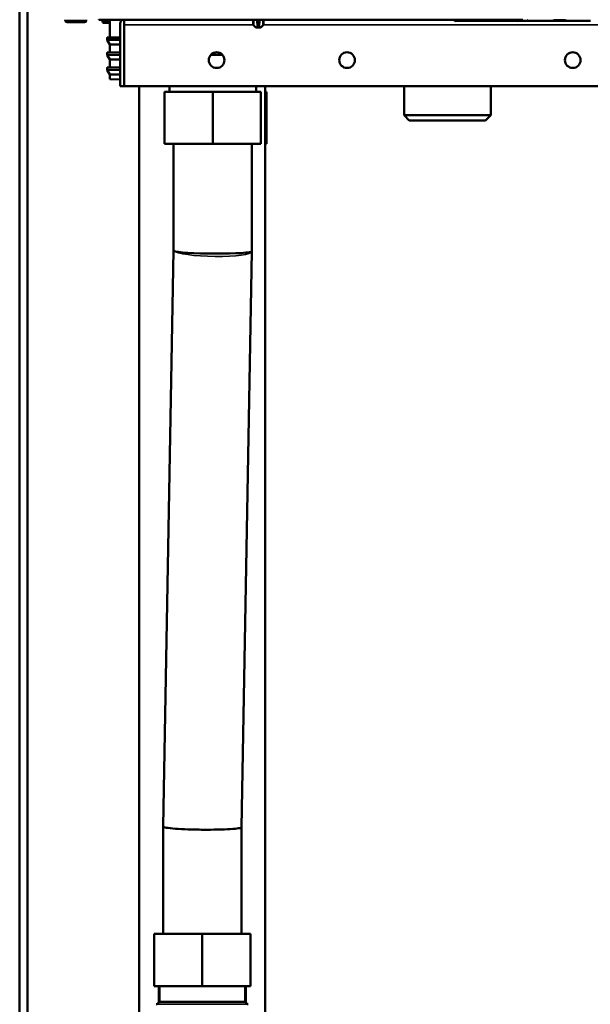
# Model space of a CAD drawing. Units: inches. Extents: x 5 to 475, y 47 to 292.
# Drawn here: x 202 to 210, y 71 to 86 of the extents above; entities that cross this region are included whole.
import ezdxf

# ---------------------------------------------------------------- set-up
doc = ezdxf.new("R2010")
doc.units = ezdxf.units.IN
doc.header["$LTSCALE"] = 25
doc.header["$MEASUREMENT"] = 0
doc.linetypes.add('DASHED', pattern=[0.2067, 0.1654, -0.0413])
for name, color, linetype, lineweight in [('Hidden Narrow (ANSI)', 7, 'DASHED', 25), ('Visible (ANSI)', 7, 'Continuous', 50), ('Visible Narrow (ANSI)', 7, 'Continuous', 35)]:
    doc.layers.add(name, color=color, linetype=linetype, lineweight=lineweight)

msp = doc.modelspace()

# ---------------------------------------------------------------- linework, layer by layer
at = {"layer": 'Hidden Narrow (ANSI)'}
for p, q in [((203.838, 71.671), (203.838, 71.434)), ((205.121, 71.434), (205.121, 71.671))]:
    msp.add_line(p, q, dxfattribs=at)
at = {"layer": 'Visible (ANSI)'}
for p, q in [((201.723, 68.234), (201.723, 103.698)), ((201.841, 68.234), (201.841, 103.698)), ((202.412, 86.253), (202.412, 86.24)), ((202.439, 86.214), (202.701, 86.214)), ((202.727, 86.253), (202.727, 86.24)), ((202.92, 86.254), (202.919, 86.253)), ((202.985, 86.253), (202.919, 86.253)), ((202.973, 86.248), (202.973, 86.226)), ((204.337, 86.253), (202.985, 86.253)), ((203.082, 86.205), (203.05, 86.205)), ((203.082, 86.253), (203.082, 85.986)), ((203.298, 86.253), (203.298, 86.175)), ((203.298, 86.175), (203.298, 86.253)), ((209.319, 86.253), (204.337, 86.253)), ((205.249, 86.178), (205.248, 86.253)), ((205.31, 86.253), (205.314, 86.178)), ((205.337, 86.178), (205.341, 86.253)), ((205.401, 86.178), (205.403, 86.253)), ((208.308, 86.234), (208.324, 86.234)), ((208.324, 86.234), (208.387, 86.234)), ((208.387, 86.234), (208.509, 86.234)), ((208.509, 86.234), (208.636, 86.234)), ((208.636, 86.234), (208.659, 86.234)), ((208.659, 86.234), (208.676, 86.234)), ((208.676, 86.234), (208.865, 86.234)), ((208.69, 86.253), (208.69, 86.253)), ((208.852, 86.253), (208.852, 86.253)), ((208.865, 86.234), (208.882, 86.234)), ((208.882, 86.234), (208.904, 86.234)), ((208.904, 86.234), (209.032, 86.234)), ((209.032, 86.234), (209.154, 86.234)), ((209.154, 86.234), (209.218, 86.234)), ((209.218, 86.234), (209.219, 86.234)), ((209.218, 86.234), (209.233, 86.234)), ((209.233, 86.234), (209.347, 86.234)), ((209.347, 86.234), (209.427, 86.234)), ((209.41, 86.234), (209.427, 86.234)), ((209.427, 86.234), (209.49, 86.234)), ((209.49, 86.234), (209.611, 86.234)), ((209.611, 86.234), (209.738, 86.234)), ((209.738, 86.234), (209.761, 86.234)), ((209.761, 86.234), (209.778, 86.234)), ((209.778, 86.234), (209.968, 86.234)), ((209.792, 86.253), (209.792, 86.253)), ((209.954, 86.253), (209.954, 86.253)), ((209.968, 86.234), (209.985, 86.234)), ((209.985, 86.234), (210.007, 86.234)), ((210.007, 86.234), (210.135, 86.234)), ((210.135, 86.234), (210.256, 86.234)), ((210.256, 86.234), (210.32, 86.234)), ((210.32, 86.234), (210.336, 86.234)), ((210.32, 86.234), (210.322, 86.234)), ((203.239, 86.175), (203.239, 85.25)), ((203.298, 86.175), (203.298, 85.25)), ((203.298, 86.175), (203.298, 85.25)), ((205.287, 86.138), (205.252, 86.172)), ((205.308, 86.135), (205.293, 86.135)), ((205.323, 86.135), (205.308, 86.135)), ((205.316, 86.143), (205.314, 86.178)), ((205.323, 86.135), (205.327, 86.135)), ((205.343, 86.135), (205.327, 86.135)), ((205.337, 86.178), (205.335, 86.143)), ((205.358, 86.135), (205.343, 86.135)), ((205.364, 86.138), (205.399, 86.172)), ((203.042, 85.977), (203.042, 85.948)), ((203.082, 85.878), (203.043, 85.944)), ((203.082, 85.986), (203.05, 85.985)), ((203.082, 85.986), (203.239, 85.986)), ((203.298, 85.986), (203.298, 85.986)), ((203.042, 85.752), (203.042, 85.723)), ((203.082, 85.76), (203.05, 85.76)), ((203.239, 85.878), (203.082, 85.878)), ((203.082, 85.878), (203.082, 85.76)), ((203.082, 85.76), (203.239, 85.76)), ((203.298, 85.878), (203.298, 85.878)), ((203.298, 85.76), (203.298, 85.76)), ((203.082, 85.652), (203.043, 85.719)), ((203.239, 85.652), (203.082, 85.652)), ((203.082, 85.652), (203.082, 85.534)), ((203.298, 85.652), (203.298, 85.652)), ((204.784, 85.722), (204.608, 85.722)), ((203.042, 85.526), (203.042, 85.497)), ((203.082, 85.427), (203.043, 85.493)), ((203.082, 85.534), (203.05, 85.534)), ((203.082, 85.534), (203.239, 85.534)), ((203.298, 85.534), (203.298, 85.534)), ((203.239, 85.427), (203.082, 85.427)), ((203.082, 85.427), (203.082, 85.354)), ((203.082, 85.354), (203.228, 85.352)), ((203.298, 85.427), (203.298, 85.427)), ((203.298, 85.353), (203.298, 85.353)), ((203.298, 85.351), (203.298, 85.351)), ((203.239, 85.25), (203.298, 85.25)), ((216.535, 85.25), (203.298, 85.25)), ((203.528, 70.667), (203.528, 85.25)), ((203.908, 85.167), (203.908, 84.379)), ((203.908, 85.167), (204.637, 85.167)), ((203.982, 85.25), (203.982, 85.167)), ((204.637, 85.167), (204.637, 84.379)), ((204.637, 85.167), (205.365, 85.167)), ((205.291, 85.25), (205.291, 85.167)), ((205.365, 85.167), (205.365, 84.379)), ((205.43, 70.667), (205.43, 85.25)), ((205.43, 85.167), (205.447, 85.167)), ((205.447, 85.167), (205.447, 84.379)), ((207.526, 85.25), (207.526, 84.813)), ((208.835, 85.25), (208.835, 84.813)), ((208.835, 84.813), (207.526, 84.813)), ((207.604, 84.734), (207.526, 84.813)), ((207.604, 84.734), (208.756, 84.734)), ((208.756, 84.734), (208.835, 84.813)), ((204.637, 84.379), (203.908, 84.379)), ((204.046, 82.771), (204.046, 84.379)), ((205.365, 84.379), (204.637, 84.379)), ((205.227, 82.76), (205.227, 84.379)), ((205.447, 84.379), (205.43, 84.379)), ((203.889, 74.083), (204.046, 82.771)), ((205.07, 74.067), (205.227, 82.755)), ((205.227, 82.76), (205.227, 82.755)), ((203.889, 74.083), (203.889, 74.078)), ((203.889, 72.458), (203.889, 74.078)), ((205.07, 72.458), (205.07, 74.067)), ((203.751, 72.458), (204.479, 72.458)), ((203.751, 71.671), (203.751, 72.458)), ((204.479, 72.458), (205.208, 72.458)), ((204.479, 71.671), (204.479, 72.458)), ((205.208, 71.671), (205.208, 72.458)), ((204.479, 71.671), (203.751, 71.671)), ((203.822, 71.434), (203.822, 71.671)), ((205.208, 71.671), (204.479, 71.671)), ((205.137, 71.434), (205.137, 71.671)), ((203.822, 71.434), (205.137, 71.434))]:
    msp.add_line(p, q, dxfattribs=at)
for centre in [(204.696, 85.643), (206.664, 85.643), (210.07, 85.643)]:
    msp.add_circle(centre, 0.118, dxfattribs=at)
for centre, radius, start, end in [((202.439, 86.24), 0.0262, 180, 270), ((202.701, 86.24), 0.0262, 270, 0), ((203.357, 86.175), 0.118, 138.1918, 180), ((208.308, 86.273), 0.0394, 209.9989, 269.9957), ((208.387, 86.253), 0.0197, 269.9925, 270), ((208.702, 86.253), 0.0197, 269.9925, 270), ((209.155, 86.253), 0.0197, 270, 270.0075), ((209.233, 86.273), 0.0394, 270.0043, 330.0012), ((209.41, 86.273), 0.0394, 209.9987, 269.9957), ((209.469, 86.253), 0.0197, 270, 270.0075), ((209.489, 86.253), 0.0197, 269.9925, 270), ((209.804, 86.253), 0.0197, 269.9925, 270), ((210.257, 86.253), 0.0197, 270, 270.0075), ((203.357, 86.175), 0.0591, 177.0409, 180), ((205.257, 86.178), 0.00787, 181, 225.5), ((205.293, 86.143), 0.00787, 225.5, 270), ((205.323, 86.143), 0.00787, 182.9998, 270), ((205.327, 86.143), 0.00787, 270, 356.9997), ((205.358, 86.143), 0.00787, 270, 314.5), ((205.394, 86.178), 0.00787, 314.5, 359), ((203.05, 85.977), 0.00787, 90.5, 180), ((203.05, 85.948), 0.00787, 180, 210), ((203.05, 85.752), 0.00787, 90.5, 180), ((203.05, 85.723), 0.00787, 180, 210), ((203.05, 85.526), 0.00787, 90.9, 180), ((203.05, 85.497), 0.00787, 180, 210), ((203.782, 71.434), 0.0394, 273.8321, 0), ((205.176, 71.434), 0.0394, 180, 266.1679)]:
    msp.add_arc(centre, radius, start, end, dxfattribs=at)
for centre, start_param, end_param in [((204.637, 82.765), 0.126951, 3.142235), ((204.479, 74.072), 6.282543, 6.410136)]:
    msp.add_ellipse(centre, major_axis=(-0.591, 0.005), ratio=0.070961, start_param=start_param, end_param=end_param, dxfattribs=at)
for points in [[(202.973, 86.248), (202.973, 86.25), (202.973, 86.252), (202.973, 86.253)], [(203.013, 86.206), (203.009, 86.206), (203.006, 86.206), (203.003, 86.206)], [(203.05, 86.205), (203.049, 86.205), (203.049, 86.205), (203.048, 86.205)], [(203.228, 85.352), (203.231, 85.352), (203.235, 85.352), (203.239, 85.352)], [(203.239, 85.352), (203.235, 85.352), (203.231, 85.352), (203.228, 85.352)]]:
    msp.add_open_spline(points, degree=3, dxfattribs=at)
for points, knots in [([(202.994, 86.206), (202.993, 86.206), (202.993, 86.206), (202.992, 86.206), (202.992, 86.206), (202.992, 86.206), (202.991, 86.206), (202.991, 86.206), (202.991, 86.206), (202.991, 86.206), (202.991, 86.206), (202.991, 86.206), (202.991, 86.206), (202.99, 86.206), (202.99, 86.206), (202.989, 86.206), (202.989, 86.206), (202.987, 86.207), (202.986, 86.207), (202.984, 86.208), (202.982, 86.209), (202.979, 86.211), (202.978, 86.212), (202.975, 86.216), (202.974, 86.217), (202.973, 86.221), (202.973, 86.223), (202.973, 86.226)], [0, 0, 0, 0, 0.0261461, 0.0261461, 0.0340736, 0.0340736, 0.0369303, 0.0369303, 0.0383099, 0.0383099, 0.0396225, 0.0396225, 0.0409365, 0.0409365, 0.0435797, 0.0435797, 0.0464862, 0.0464862, 0.0535807, 0.0535807, 0.0667928, 0.0667928, 0.0826836, 0.0826836, 0.0985528, 0.0985528, 0.1144302, 0.1144302, 0.1144302, 0.1144302]), ([(202.994, 86.206), (202.996, 86.206), (202.997, 86.206), (202.998, 86.206), (202.999, 86.206), (203.001, 86.206), (203.003, 86.206)], [0.2694253, 0.2694253, 0.2694253, 0.2694253, 0.375, 0.375, 0.375, 0.4667526, 0.4667526, 0.4667526, 0.4667526]), ([(203.013, 86.206), (203.014, 86.206), (203.014, 86.206), (203.014, 86.206), (203.014, 86.206), (203.017, 86.206), (203.019, 86.206), (203.021, 86.206), (203.024, 86.206), (203.025, 86.206), (203.028, 86.206), (203.036, 86.205), (203.048, 86.205)], [0.6116504, 0.6116504, 0.6116504, 0.6116504, 0.625, 0.625, 0.625, 0.6875, 0.6875, 0.6875, 0.75, 0.75, 0.75, 0.9881479, 0.9881479, 0.9881479, 0.9881479]), ([(208.69, 86.253), (208.69, 86.252), (208.689, 86.251), (208.689, 86.248), (208.689, 86.246), (208.688, 86.243), (208.688, 86.242), (208.686, 86.239), (208.686, 86.238), (208.684, 86.237), (208.683, 86.236), (208.681, 86.235), (208.68, 86.234), (208.678, 86.234), (208.677, 86.234), (208.676, 86.234)], [0, 0, 0, 0, 0.01080499, 0.01080499, 0.02211893, 0.02211893, 0.03811744, 0.03811744, 0.04517445, 0.04517445, 0.05568465, 0.05568465, 0.06578586, 0.06578586, 0.07143657, 0.07143657, 0.07143657, 0.07143657]), ([(208.865, 86.234), (208.864, 86.234), (208.863, 86.234), (208.86, 86.235), (208.859, 86.235), (208.857, 86.237), (208.856, 86.238), (208.854, 86.24), (208.854, 86.241), (208.853, 86.243), (208.853, 86.245), (208.852, 86.247), (208.852, 86.248), (208.852, 86.251), (208.852, 86.252), (208.852, 86.253)], [0, 0, 0, 0, 0.01010071, 0.01010071, 0.0200852, 0.0200852, 0.0301571, 0.0301571, 0.04031834, 0.04031834, 0.05196464, 0.05196464, 0.06063579, 0.06063579, 0.07144809, 0.07144809, 0.07144809, 0.07144809]), ([(209.792, 86.253), (209.792, 86.252), (209.792, 86.251), (209.792, 86.248), (209.791, 86.246), (209.791, 86.243), (209.79, 86.242), (209.789, 86.239), (209.788, 86.238), (209.787, 86.237), (209.785, 86.236), (209.783, 86.235), (209.782, 86.234), (209.78, 86.234), (209.779, 86.234), (209.778, 86.234)], [0, 0, 0, 0, 0.01080499, 0.01080499, 0.02211893, 0.02211893, 0.03811744, 0.03811744, 0.04517445, 0.04517445, 0.05568465, 0.05568465, 0.06578586, 0.06578586, 0.07143657, 0.07143657, 0.07143657, 0.07143657]), ([(209.968, 86.234), (209.966, 86.234), (209.965, 86.234), (209.962, 86.235), (209.961, 86.235), (209.959, 86.237), (209.958, 86.238), (209.957, 86.24), (209.956, 86.241), (209.955, 86.243), (209.955, 86.245), (209.954, 86.247), (209.954, 86.248), (209.954, 86.251), (209.954, 86.252), (209.954, 86.253)], [0, 0, 0, 0, 0.01010071, 0.01010071, 0.0200852, 0.0200852, 0.0301571, 0.0301571, 0.04031834, 0.04031834, 0.05196464, 0.05196464, 0.06063579, 0.06063579, 0.07144809, 0.07144809, 0.07144809, 0.07144809]), ([(204.051, 82.765), (204.051, 82.765), (204.051, 82.765), (204.048, 82.767), (204.046, 82.769), (204.046, 82.771)], [-4.7288755, -4.7288755, -4.7288755, -4.7288755, -4.7256717, -4.7256717, -4.5384969, -4.5384969, -4.5384969, -4.5384969]), ([(205.07, 74.067), (205.07, 74.066), (205.069, 74.065), (205.065, 74.061), (205.057, 74.058), (205.024, 74.05), (204.988, 74.046), (204.891, 74.038), (204.832, 74.035), (204.698, 74.031), (204.624, 74.03), (204.472, 74.03), (204.394, 74.031), (204.246, 74.036), (204.177, 74.039), (204.056, 74.046), (204.005, 74.051), (203.928, 74.061), (203.903, 74.067), (203.894, 74.072), (203.893, 74.072), (203.893, 74.072)], [0.186915, 0.186915, 0.186915, 0.186915, 0.310126, 0.310126, 0.620201, 0.620201, 1.207073, 1.207073, 1.792409, 1.792409, 2.377018, 2.377018, 2.962129, 2.962129, 3.548684, 3.548684, 4.136796, 4.136796, 4.725672, 4.725672, 4.728876, 4.728876, 4.728876, 4.728876])]:
    msp.add_open_spline(points, degree=3, knots=knots, dxfattribs=at)
at = {"layer": 'Visible Narrow (ANSI)'}
for p, q in [((202.412, 86.24), (202.727, 86.24)), ((203.05, 86.225), (203.05, 86.253)), ((203.082, 86.225), (203.05, 86.225)), ((205.308, 86.143), (205.302, 86.253)), ((205.349, 86.253), (205.343, 86.143)), ((208.688, 86.246), (208.671, 86.246)), ((208.689, 86.253), (208.69, 86.253)), ((208.689, 86.253), (208.689, 86.253)), ((208.69, 86.253), (208.852, 86.253)), ((208.852, 86.253), (208.852, 86.253)), ((208.852, 86.253), (208.852, 86.253)), ((208.871, 86.246), (208.854, 86.246)), ((209.79, 86.246), (209.773, 86.246)), ((209.792, 86.253), (209.954, 86.253)), ((209.792, 86.253), (209.792, 86.253)), ((209.792, 86.253), (209.792, 86.253)), ((209.954, 86.253), (209.954, 86.253)), ((209.954, 86.253), (209.954, 86.253)), ((209.973, 86.246), (209.956, 86.246)), ((205.25, 86.175), (203.298, 86.175)), ((205.249, 86.178), (205.249, 86.178)), ((205.252, 86.172), (205.252, 86.172)), ((205.257, 86.178), (205.293, 86.143)), ((205.287, 86.138), (205.287, 86.138)), ((205.293, 86.143), (205.308, 86.143)), ((205.293, 86.143), (205.293, 86.135)), ((205.308, 86.143), (205.308, 86.135)), ((205.33, 86.178), (205.321, 86.178)), ((205.321, 86.172), (205.329, 86.172)), ((205.328, 86.138), (205.323, 86.138)), ((205.343, 86.143), (205.358, 86.143)), ((205.343, 86.143), (205.343, 86.135)), ((205.358, 86.143), (205.393, 86.178)), ((205.358, 86.143), (205.358, 86.135)), ((205.364, 86.138), (205.364, 86.138)), ((205.399, 86.172), (205.399, 86.172)), ((205.401, 86.178), (205.401, 86.178)), ((216.534, 86.175), (205.401, 86.175)), ((203.239, 85.977), (203.042, 85.977)), ((203.042, 85.948), (203.239, 85.948)), ((203.239, 85.944), (203.043, 85.944)), ((203.05, 85.985), (203.239, 85.985)), ((203.298, 85.985), (203.298, 85.985)), ((203.298, 85.977), (203.298, 85.977)), ((203.298, 85.948), (203.298, 85.948)), ((203.298, 85.944), (203.298, 85.944)), ((203.239, 85.752), (203.042, 85.752)), ((203.05, 85.76), (203.239, 85.76)), ((203.298, 85.76), (203.298, 85.76)), ((203.298, 85.752), (203.298, 85.752)), ((203.042, 85.723), (203.239, 85.723)), ((203.239, 85.719), (203.043, 85.719)), ((203.298, 85.723), (203.298, 85.723)), ((203.298, 85.719), (203.298, 85.719)), ((203.239, 85.526), (203.042, 85.526)), ((203.042, 85.497), (203.239, 85.497)), ((203.239, 85.493), (203.043, 85.493)), ((203.05, 85.534), (203.239, 85.534)), ((203.298, 85.534), (203.298, 85.534)), ((203.298, 85.526), (203.298, 85.526)), ((203.298, 85.497), (203.298, 85.497)), ((203.298, 85.493), (203.298, 85.493)), ((205.174, 71.395), (203.785, 71.395)), ((203.822, 71.434), (205.137, 71.434))]:
    msp.add_line(p, q, dxfattribs=at)
for centre, major_axis, ratio, start_param, end_param in [((203.05, 86.225), (-0.0002, -0.0197), 0.017452, 4.712498, 6.283185), ((205.326, 86.639), (0.005, 1.457), 0.053904, 1.83868, 1.892873), ((205.325, 86.585), (0, 1.437), 0.049416, 1.803749, 1.858358), ((205.3, 86.64), (0.083, -1.458), 0.003744, 4.980193, 5.034324), ((205.351, 86.639), (-0.083, -1.457), 0.00374, 1.249132, 1.303325), ((205.325, 86.585), (0, 1.437), 0.049416, 4.424827, 4.479436), ((205.325, 86.64), (-0.005, 1.458), 0.053955, 4.390038, 4.44417), ((208.659, 86.246), (0, -0.0118), 0.976296, 0, 1.570796), ((208.676, 86.246), (0, -0.0118), 0.976296, 0.000001, 1.570796), ((208.865, 86.246), (0, -0.0118), 0.976296, 4.712389, 6.283186), ((208.882, 86.246), (0, -0.0118), 0.976296, 4.712389, 6.283184), ((209.761, 86.246), (0, -0.0118), 0.976296, 0, 1.570796), ((209.778, 86.246), (0, -0.0118), 0.976296, 0.000001, 1.570796), ((209.968, 86.246), (0, -0.0118), 0.976296, 4.712389, 6.283186), ((209.985, 86.246), (0, -0.0118), 0.976296, 4.712389, 6.283184), ((205.257, 86.178), (-0.00551, -0.00562), 0.999974, 5.506514, 6.283185), ((205.257, 86.178), (-0.00787, -0.00012), 0.05233, 0.054699, 1.570032), ((205.257, 86.178), (-0.00552, -0.00561), 0.036733, 0.038309, 1.533483), ((205.293, 86.143), (-0.00552, -0.00561), 0.036733, 0.040671, 1.533476), ((205.293, 86.143), (0, -0.00787), 0.998318, 5.506514, 6.283185), ((205.322, 86.178), (-0.00786, -0.00041), 0.014594, 0.000008, 1.515332), ((205.322, 86.178), (-0.00786, -0.00041), 0.712306, 0.00001, 1.495175), ((205.323, 86.143), (-0.00786, -0.00041), 0.712311, 6.28318, 7.775997), ((205.322, 86.178), (0, -0.00787), 0.054606, 4.729842, 5.506514), ((205.323, 86.143), (0, -0.00787), 0.057971, 5.506514, 6.283185), ((205.327, 86.143), (0, -0.00787), 0.057971, 0, 0.776672), ((205.327, 86.143), (0.00786, -0.00041), 0.712311, 4.790373, 6.283178), ((205.329, 86.178), (0, 0.00787), 0.054606, 3.918264, 4.694936), ((205.329, 86.178), (0.00786, -0.00041), 0.712306, 4.788011, 6.283185), ((205.329, 86.178), (0.00786, -0.00041), 0.014594, 4.767853, 6.283186), ((205.358, 86.143), (0.00552, -0.00561), 0.036733, 4.749697, 6.242514), ((205.358, 86.143), (0.00551, -0.00562), 0.999971, 5.506514, 6.283185), ((205.393, 86.178), (0.00787, -0.00012), 0.05233, 4.713162, 6.228486), ((205.393, 86.178), (0.00552, -0.00561), 0.036733, 4.749712, 6.244877), ((205.393, 86.178), (-0.00014, -0.00787), 0.998509, 0.794125, 1.570796), ((204.637, 82.765), (-0.59, 0.011), 0.14121, 0.127594, 3.141593), ((204.479, 74.072), (-0.59, 0.011), 0.14121, 0, 0.127594)]:
    msp.add_ellipse(centre, major_axis=major_axis, ratio=ratio, start_param=start_param, end_param=end_param, dxfattribs=at)
for points, knots in [([(203.006, 86.253), (203.004, 86.253), (203.003, 86.253), (203.002, 86.253), (202.997, 86.252), (202.993, 86.252), (202.99, 86.251), (202.988, 86.251), (202.986, 86.251), (202.985, 86.251), (202.983, 86.25), (202.982, 86.25), (202.981, 86.25), (202.978, 86.249), (202.976, 86.249), (202.975, 86.249), (202.973, 86.248), (202.973, 86.248), (202.973, 86.248)], [0.2914795, 0.2914795, 0.2914795, 0.2914795, 0.3216647, 0.3216647, 0.3216647, 0.4394998, 0.4394998, 0.4394998, 0.5, 0.5, 0.5, 0.5643481, 0.5643481, 0.5643481, 0.6978979, 0.6978979, 0.6978979, 0.8511068, 0.8511068, 0.8511068, 0.8511068]), ([(202.973, 86.226), (202.973, 86.225), (202.979, 86.225), (203.004, 86.225), (203.027, 86.225), (203.05, 86.225)], [0.1187248, 0.1187248, 0.1187248, 0.1187248, 0.5, 0.5, 1, 1, 1, 1]), ([(208.659, 86.234), (208.658, 86.234), (208.657, 86.235), (208.656, 86.237), (208.655, 86.239), (208.654, 86.242), (208.653, 86.245), (208.652, 86.248), (208.652, 86.25), (208.651, 86.253)], [0.0000079, 0.0000079, 0.0000079, 0.0000079, 0.2508256, 0.2508256, 0.2508256, 0.4999963, 0.4999963, 0.4999963, 0.6665, 0.6665, 0.6665, 0.6665]), ([(208.666, 86.253), (208.667, 86.251), (208.668, 86.249), (208.668, 86.248), (208.669, 86.246), (208.67, 86.246), (208.671, 86.246)], [0.5063647, 0.5063647, 0.5063647, 0.5063647, 0.7475634, 0.7475634, 0.7475634, 1, 1, 1, 1]), ([(208.871, 86.246), (208.871, 86.246), (208.872, 86.246), (208.873, 86.248), (208.874, 86.249), (208.874, 86.251), (208.875, 86.253)], [0, 0, 0, 0, 0.2526577, 0.2526577, 0.2526577, 0.493614, 0.493614, 0.493614, 0.493614]), ([(208.89, 86.253), (208.889, 86.251), (208.889, 86.248), (208.888, 86.245), (208.888, 86.242), (208.887, 86.239), (208.886, 86.237), (208.885, 86.235), (208.883, 86.234), (208.882, 86.234)], [0.3341232, 0.3341232, 0.3341232, 0.3341232, 0.5000102, 0.5000102, 0.5000102, 0.7491829, 0.7491829, 0.7491829, 1, 1, 1, 1]), ([(209.761, 86.234), (209.76, 86.234), (209.759, 86.235), (209.758, 86.237), (209.757, 86.239), (209.756, 86.242), (209.755, 86.245), (209.755, 86.248), (209.754, 86.25), (209.754, 86.253)], [0.0000079, 0.0000079, 0.0000079, 0.0000079, 0.2508256, 0.2508256, 0.2508256, 0.4999963, 0.4999963, 0.4999963, 0.6665011, 0.6665011, 0.6665011, 0.6665011]), ([(209.769, 86.253), (209.769, 86.251), (209.77, 86.249), (209.771, 86.248), (209.771, 86.246), (209.772, 86.246), (209.773, 86.246)], [0.5063627, 0.5063627, 0.5063627, 0.5063627, 0.7475634, 0.7475634, 0.7475634, 1, 1, 1, 1]), ([(209.973, 86.246), (209.974, 86.246), (209.975, 86.246), (209.975, 86.248), (209.976, 86.249), (209.977, 86.251), (209.977, 86.253)], [0, 0, 0, 0, 0.2526577, 0.2526577, 0.2526577, 0.493616, 0.493616, 0.493616, 0.493616]), ([(209.992, 86.253), (209.992, 86.251), (209.991, 86.248), (209.991, 86.245), (209.99, 86.242), (209.989, 86.239), (209.988, 86.237), (209.987, 86.235), (209.986, 86.234), (209.985, 86.234)], [0.3341221, 0.3341221, 0.3341221, 0.3341221, 0.5000102, 0.5000102, 0.5000102, 0.7491829, 0.7491829, 0.7491829, 1, 1, 1, 1]), ([(205.287, 86.138), (205.283, 86.141), (205.28, 86.145), (205.268, 86.157), (205.26, 86.165), (205.252, 86.172)], [0, 0, 0, 0, 0.31674, 0.31674, 1, 1, 1, 1]), ([(205.321, 86.172), (205.322, 86.169), (205.322, 86.165), (205.322, 86.153), (205.323, 86.146), (205.323, 86.138)], [0, 0, 0, 0, 0.31674, 0.31674, 1, 1, 1, 1]), ([(205.328, 86.138), (205.328, 86.141), (205.328, 86.145), (205.329, 86.157), (205.329, 86.165), (205.329, 86.172)], [0, 0, 0, 0, 0.31674, 0.31674, 1, 1, 1, 1]), ([(205.399, 86.172), (205.395, 86.169), (205.391, 86.165), (205.38, 86.153), (205.372, 86.146), (205.364, 86.138)], [0, 0, 0, 0, 0.31674, 0.31674, 1, 1, 1, 1])]:
    msp.add_open_spline(points, degree=3, knots=knots, dxfattribs=at)
for points in [[(208.689, 86.253), (208.689, 86.251), (208.689, 86.247), (208.688, 86.246), (208.688, 86.246)], [(208.854, 86.246), (208.853, 86.246), (208.852, 86.247), (208.852, 86.251), (208.852, 86.253)], [(209.792, 86.253), (209.792, 86.251), (209.791, 86.247), (209.79, 86.246), (209.79, 86.246)], [(209.956, 86.246), (209.956, 86.246), (209.955, 86.247), (209.954, 86.251), (209.954, 86.253)], [(205.308, 86.143), (205.312, 86.143), (205.316, 86.143), (205.316, 86.143)], [(205.335, 86.143), (205.335, 86.143), (205.339, 86.143), (205.343, 86.143)]]:
    msp.add_open_spline(points, degree=3, dxfattribs=at)

doc.saveas('drawing.dxf')
